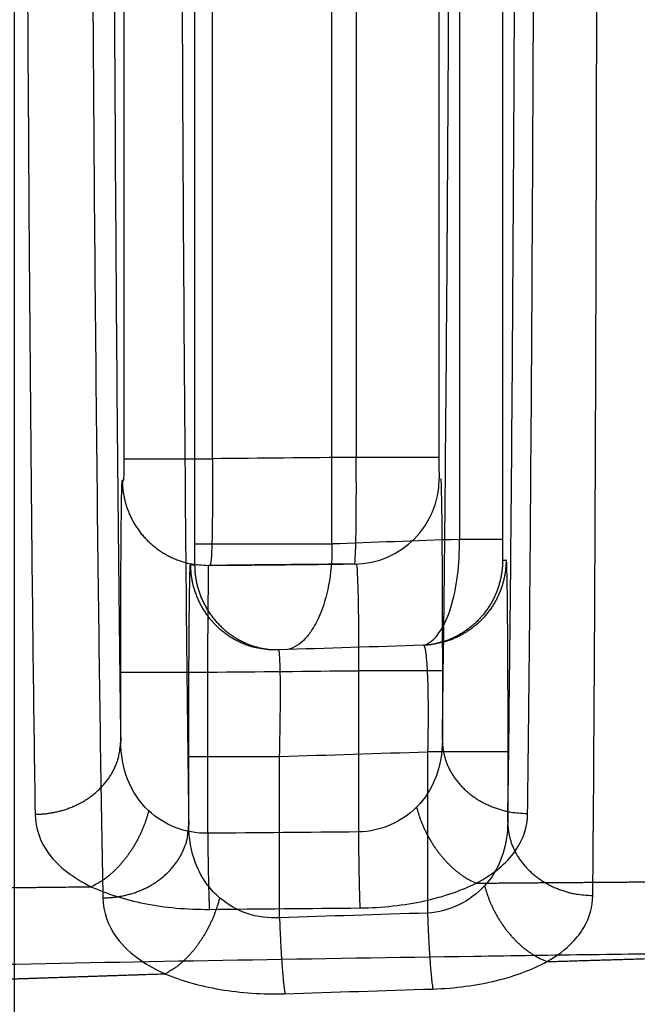
# Model space of a CAD drawing. Extents: x -436 to 1954, y -1309 to 876.
# Drawn here: x -66 to -60, y 325 to 335 of the extents above; entities that cross this region are included whole.
import ezdxf

# ---------------------------------------------------------------- set-up
doc = ezdxf.new("R2010")
doc.units = 0
doc.header["$MEASUREMENT"] = 0
doc.layers.get('0').update_dxf_attribs({"linetype": 'CONTINUOUS'})
for name, color, linetype in [('3', 7, 'CONTINUOUS'), ('4', 7, 'CONTINUOUS'), ('5', 7, 'CONTINUOUS')]:
    doc.layers.add(name, color=color, linetype=linetype)
doc.styles.get("Standard").update_dxf_attribs({"font": 'monotxt.shx'})
doc.dimstyles.new('DSTYLE1', dxfattribs={"dimtxt": 20, "dimasz": 20, "dimexe": 1.5, "dimexo": 0.5, "dimgap": 1.5, "dimtad": 1, "dimdec": 1, "dimrnd": 0.1, "dimzin": 3, "dimtxsty": 'STANDARD', "dimcen": 0.09, "dimazin": 3, "dimtp": 1, "dimtm": 1, "dimtfac": 1, "dimtdec": 4, "dimtofl": 0, "dimtmove": 0, "dimatfit": 3, "dimtolj": 1, "dimtzin": 0})
doc.dimstyles.new('DSTYLE4', dxfattribs={"dimtxt": 20, "dimasz": 20, "dimexe": 3, "dimexo": 1.5, "dimgap": 1.5, "dimtad": 1, "dimtih": 1, "dimtoh": 1, "dimdec": 0, "dimzin": 3, "dimtxsty": 'STANDARD', "dimcen": 0.09, "dimse1": 1, "dimazin": 3, "dimtp": 1, "dimtm": 1, "dimtfac": 1, "dimtdec": 4, "dimtofl": 0, "dimtmove": 0, "dimatfit": 3, "dimtolj": 1, "dimtzin": 0})

# ---------------------------------------------------------------- blocks, each defined once
blk = doc.blocks.new('_AH1')
at = {"color": 0, "linetype": 'CONTINUOUS'}
for p, q in [((-1, 0.166667), (0, 0)), ((-1, 0.166667), (-1, -0.166667)), ((0, 0), (-1, -0.166667)), ((0, 0), (-1, 0))]:
    blk.add_line(p, q, dxfattribs=at)
blk = doc.blocks.new('*D32')
at = {"layer": '4', "color": 4, "linetype": 'CONTINUOUS'}
for p, q in [((-65.7457, 197.7136), (-65.7457, 447.776)), ((-30.7457, 197.7136), (-30.7457, 447.776)), ((-65.7457, 432.776), (-241.2514, 432.776)), ((-0.7457, 432.776), (-65.7457, 432.776))]:
    blk.add_line(p, q, dxfattribs=at)
at = {"layer": '4', "color": 4, "xscale": 20, "yscale": 20, "zscale": 20}
blk.add_blockref('_AH1', (-65.7457, 432.776), dxfattribs=at)
at = {"layer": '4', "color": 4, "xscale": 20, "yscale": 20, "zscale": 20, "rotation": 180}
blk.add_blockref('_AH1', (-30.7457, 432.776), dxfattribs=at)
at = {"layer": '4', "color": 4, "linetype": 'CONTINUOUS'}
blk.add_text('35,0', height=20, dxfattribs=at).set_placement((-226.2514, 447.786))
blk = doc.blocks.new('*D33')
at = {"layer": '4', "color": 4, "linetype": 'CONTINUOUS'}
for p, q in [((-345.88986, 357.76878), (-225.88986, 357.76878)), ((-70.470581, 187.87844), (-225.88986, 357.76878)), ((-81.510827, 204.88503), (-86.429708, 200.38513)), ((-70.470581, 187.87844), (-81.510827, 204.88503)), ((-70.470581, 187.87844), (-86.429708, 200.38513))]:
    blk.add_line(p, q, dxfattribs=at)
at = {"layer": '4', "color": 4, "xscale": 20, "yscale": 20, "zscale": 20, "rotation": 312.45293}
blk.add_blockref('_AH1', (-70.470581, 187.87844), dxfattribs=at)
at = {"layer": '4', "color": 4, "linetype": 'CONTINUOUS'}
blk.add_text('%%c14', height=20, dxfattribs=at).set_placement((-330.88986, 372.76878))
blk = doc.blocks.new('*D51')
at = {"layer": '3', "color": 4, "linetype": 'CONTINUOUS'}
for p, q in [((-138.65679, 334.65541), (-138.65679, 483.65577)), ((-11.620629, 328.42543), (-11.620629, 483.65577)), ((-138.65679, 468.65577), (-75.138712, 468.65577)), ((-11.620629, 468.65577), (-75.138712, 468.65577))]:
    blk.add_line(p, q, dxfattribs=at)
at = {"layer": '3', "color": 4, "xscale": 20, "yscale": 20, "zscale": 20, "rotation": 180}
blk.add_blockref('_AH1', (-138.65679, 468.65577), dxfattribs=at)
at = {"layer": '3', "color": 4, "xscale": 20, "yscale": 20, "zscale": 20}
blk.add_blockref('_AH1', (-11.620629, 468.65577), dxfattribs=at)
at = {"layer": '3', "color": 4, "linetype": 'CONTINUOUS'}
blk.add_text('127,0', height=20, rotation=360, dxfattribs=at).set_placement((-125.13871, 483.66577))
blk = doc.blocks.new('*D59')
at = {"layer": '5', "color": 4, "linetype": 'CONTINUOUS'}
for p, q in [((233.70429, 483.50835), (-95.981348, 483.50835)), ((-80.981348, 483.50835), (-80.981348, 183.50835)), ((-80.981348, -116.49165), (-80.981348, 183.50835)), ((233.70429, -116.49165), (-95.981348, -116.49165))]:
    blk.add_line(p, q, dxfattribs=at)
at = {"layer": '5', "color": 4, "xscale": 20, "yscale": 20, "zscale": 20}
for p, rotation in [((-80.981348, 483.50835), 90), ((-80.981348, -116.49165), 270)]:
    blk.add_blockref('_AH1', p, dxfattribs=dict(at, rotation=rotation))
at = {"layer": '5', "color": 4, "linetype": 'CONTINUOUS'}
blk.add_text('600,0', height=20, rotation=90, dxfattribs=at).set_placement((-95.991348, 133.50835))
blk = doc.blocks.new('*D60')
at = {"layer": '5', "color": 4, "linetype": 'CONTINUOUS'}
for p, q in [((255.70429, 521.00835), (-150.37389, 521.00835)), ((-135.37389, 521.00835), (-135.37389, 183.50835)), ((-135.37389, -153.99165), (-135.37389, 183.50835)), ((255.70429, -153.99165), (-150.37389, -153.99165))]:
    blk.add_line(p, q, dxfattribs=at)
at = {"layer": '5', "color": 4, "xscale": 20, "yscale": 20, "zscale": 20}
for p, rotation in [((-135.37389, 521.00835), 90), ((-135.37389, -153.99165), 270)]:
    blk.add_blockref('_AH1', p, dxfattribs=dict(at, rotation=rotation))
at = {"layer": '5', "color": 4, "linetype": 'CONTINUOUS'}
blk.add_text('675,0', height=20, rotation=90, dxfattribs=at).set_placement((-150.38389, 133.50835))
blk = doc.blocks.new('*D61')
at = {"layer": '5', "color": 4, "linetype": 'CONTINUOUS'}
for p, q in [((230.70429, 533.50835), (-212.53844, 533.50835)), ((-197.53844, 533.50835), (-197.53844, 183.50835)), ((-197.53844, -166.49165), (-197.53844, 183.50835)), ((230.70429, -166.49165), (-212.53844, -166.49165))]:
    blk.add_line(p, q, dxfattribs=at)
at = {"layer": '5', "color": 4, "xscale": 20, "yscale": 20, "zscale": 20}
for p, rotation in [((-197.53844, 533.50835), 90), ((-197.53844, -166.49165), 270)]:
    blk.add_blockref('_AH1', p, dxfattribs=dict(at, rotation=rotation))
at = {"layer": '5', "color": 4, "linetype": 'CONTINUOUS'}
blk.add_text('700,0', height=20, rotation=90, dxfattribs=at).set_placement((-212.54844, 133.50835))

msp = doc.modelspace()

# ---------------------------------------------------------------- linework, layer by layer
at = {"layer": '3', "color": 250, "linetype": 'CONTINUOUS'}
for p, q in [((-61.5798, 344.4692), (-61.58, 329.738)), ((-61.1771, 344.4692), (-61.1771, 329.738)), ((-64.0569, 329.6954), (-64.0569, 344.0908)), ((-62.7732, 329.6954), (-62.7732, 344.0908)), ((-64.0569, 329.6954), (-62.7732, 329.6954)), ((-61.177, 329.7379), (-61.58, 329.7379))]:
    msp.add_line(p, q, dxfattribs=at)
for points in [[(-64.0984, 329.5026), (-64.0976, 329.4669, 0.011952), (-64.0951, 329.4308, 0.01136), (-64.091, 329.3942, 0.011199), (-64.085, 329.3571, 0.011657), (-64.0772, 329.3199, 0.011874), (-64.0675, 329.2826, 0.01202), (-64.0558, 329.2453, 0.012117), (-64.0422, 329.2081, 0.012313), (-64.0265, 329.1713, 0.01242), (-64.0089, 329.135, 0.012565), (-63.9893, 329.0994, 0.01264), (-63.9677, 329.0645, 0.012747), (-63.9443, 329.0306, 0.012809), (-63.919, 328.9978, 0.012898), (-63.8919, 328.9663, 0.012902), (-63.8633, 328.9361, 0.012867), (-63.8331, 328.9075, 0.01296), (-63.8014, 328.8805, 0.01316), (-63.7684, 328.8553, 0.012831), (-63.7344, 328.8319, 0.012063), (-63.6997, 328.8104, 0.013043), (-63.6635, 328.7908, 0.015105), (-63.6258, 328.773, 0.01182), (-63.5899, 328.7576, 0.004977), (-63.5571, 328.7446, 0.015677), (-63.5149, 328.7324, 0.026382), (-63.45, 328.7192, 0.013409), (-63.3652, 328.7054, 0.007312)], [(-64.059, 329.4992), (-64.0583, 329.4642, 0.011727), (-64.0559, 329.4287, 0.011153), (-64.0519, 329.3928, 0.010998), (-64.0462, 329.3564, 0.01144), (-64.0386, 329.3198, 0.011651), (-64.0293, 329.2832, 0.011793), (-64.018, 329.2465, 0.011887), (-64.0049, 329.21, 0.012078), (-63.9898, 329.1738, 0.012183), (-63.9729, 329.1381, 0.012325), (-63.9539, 329.1029, 0.0124), (-63.9332, 329.0685, 0.012506), (-63.9105, 329.035, 0.012569), (-63.8861, 329.0025, 0.01266), (-63.86, 328.9712, 0.012667), (-63.8323, 328.9412, 0.012636), (-63.803, 328.9126, 0.012732), (-63.7723, 328.8856, 0.012937), (-63.7403, 328.8603, 0.012615), (-63.7073, 328.8366, 0.01186), (-63.6735, 328.8149, 0.012841), (-63.6383, 328.7948, 0.014897), (-63.6014, 328.7766, 0.011641), (-63.5664, 328.7606, 0.004858), (-63.5343, 328.7472, 0.015493), (-63.4929, 328.7342, 0.026111), (-63.4291, 328.7197, 0.013244), (-63.3455, 328.704, 0.007209)], [(-61.175, 329.541), (-61.1757, 329.507, -0.011346), (-61.178, 329.4725, -0.010832), (-61.1818, 329.4375, -0.010691), (-61.1871, 329.4023, -0.011089), (-61.1942, 329.3668, -0.011279), (-61.203, 329.3313, -0.011404), (-61.2136, 329.2958, -0.011489), (-61.2259, 329.2604, -0.011658), (-61.24, 329.2253, -0.011751), (-61.2559, 329.1906, -0.011876), (-61.2735, 329.1565, -0.011942), (-61.2929, 329.123, -0.012035), (-61.3141, 329.0903, -0.012091), (-61.3369, 329.0586, -0.012171), (-61.3613, 329.0279, -0.012174), (-61.3872, 328.9984, -0.01214), (-61.4145, 328.9702, -0.012232), (-61.4432, 328.9434, -0.012431), (-61.4732, 328.9181, -0.012118), (-61.5041, 328.8943, -0.011387), (-61.5359, 328.8723, -0.012343), (-61.569, 328.8517, -0.014344), (-61.6037, 328.8328, -0.011189), (-61.6368, 328.8161, -0.004619), (-61.667, 328.8018, -0.014945), (-61.7064, 328.7875, -0.025224), (-61.7672, 328.7705, -0.012764), (-61.8471, 328.7514, -0.006935)], [(-61.1422, 329.5457), (-61.143, 329.5111, -0.011529), (-61.1453, 329.4761, -0.011), (-61.1492, 329.4406, -0.010855), (-61.1547, 329.4048, -0.011265), (-61.162, 329.3688, -0.01146), (-61.1711, 329.3327, -0.011589), (-61.182, 329.2967, -0.011675), (-61.1947, 329.2608, -0.011848), (-61.2093, 329.2252, -0.011943), (-61.2256, 329.19, -0.01207), (-61.2439, 329.1555, -0.012136), (-61.2639, 329.1216, -0.012229), (-61.2857, 329.0886, -0.012285), (-61.3091, 329.0566, -0.012364), (-61.3343, 329.0257, -0.012365), (-61.3609, 328.9961, -0.012327), (-61.389, 328.9678, -0.012417), (-61.4185, 328.9409, -0.012613), (-61.4493, 328.9157, -0.012295), (-61.481, 328.892, -0.011554), (-61.5135, 328.8702, -0.012511), (-61.5474, 328.8499, -0.014518), (-61.5828, 328.8313, -0.011338), (-61.6166, 328.8149, -0.004714), (-61.6475, 328.8011, -0.015103), (-61.6875, 328.7873, -0.025462), (-61.7492, 328.7713, -0.012905), (-61.8302, 328.7535, -0.007023)], [(-61.8304, 328.7535), (-61.8333, 328.7531, -0.000909), (-61.8362, 328.7527, -0.000913), (-61.8392, 328.7523, -0.000914), (-61.8421, 328.752, -0.000911), (-61.845, 328.7516, -0.00091), (-61.8479, 328.7513, -0.000909), (-61.8509, 328.7509, -0.000908), (-61.8538, 328.7506, -0.000907), (-61.8567, 328.7503, -0.000906), (-61.8596, 328.75, -0.000904), (-61.8625, 328.7497, -0.000903), (-61.8654, 328.7494, -0.000901), (-61.8683, 328.7491, -0.000901), (-61.8712, 328.7488, -0.000901), (-61.8741, 328.7486, -0.000898), (-61.877, 328.7483, -0.000891), (-61.8799, 328.7481, -0.000898), (-61.8828, 328.7479, -0.000914), (-61.8857, 328.7477, -0.000888), (-61.8885, 328.7475, -0.000829), (-61.8914, 328.7473, -0.000912), (-61.8943, 328.7471, -0.001083), (-61.8973, 328.7469, -0.000825), (-61.9, 328.7468, -0.00029), (-61.9025, 328.7466, -0.001155), (-61.9057, 328.7465, -0.001982), (-61.9107, 328.7463, -0.000973), (-61.9171, 328.746, -0.000518)], [(-61.8303, 328.7536), (-61.8303, 328.7536, -0.000001), (-61.8303, 328.7536, -0.000001), (-61.8303, 328.7536, -0.000001), (-61.8303, 328.7536, -0.000001), (-61.8303, 328.7536, -0.000001), (-61.8303, 328.7536, -0.000001), (-61.8303, 328.7536, -0.000001), (-61.8303, 328.7536, -0.000001), (-61.8303, 328.7536, -0.000001), (-61.8303, 328.7536, -0.000001), (-61.8303, 328.7536, -0.000001), (-61.8303, 328.7536, -0.000001), (-61.8303, 328.7536, -0.000001), (-61.8303, 328.7536, -0.000001), (-61.8303, 328.7536, -0.000001), (-61.8303, 328.7536, -0.000001), (-61.8303, 328.7536, -0.000001), (-61.8303, 328.7536, -0.000001), (-61.8303, 328.7536, -0.000001), (-61.8303, 328.7536, -0.000001), (-61.8303, 328.7536, -0.000001), (-61.8303, 328.7536, -0.000001), (-61.8303, 328.7536, -0.000001), (-61.8304, 328.7536, 0), (-61.8304, 328.7536, -0.000001), (-61.8304, 328.7536, -0.000002), (-61.8304, 328.7536, -0.000001), (-61.8304, 328.7536, -0.000001)], [(-63.2726, 328.7029), (-63.2757, 328.7029, -0.000939), (-63.2787, 328.7028, -0.000934), (-63.2817, 328.7027, -0.000933), (-63.2848, 328.7027, -0.000937), (-63.2878, 328.7026, -0.000938), (-63.2908, 328.7026, -0.00094), (-63.2939, 328.7026, -0.00094), (-63.2969, 328.7025, -0.000942), (-63.3, 328.7025, -0.000943), (-63.3031, 328.7026, -0.000945), (-63.3061, 328.7026, -0.000946), (-63.3092, 328.7026, -0.000947), (-63.3123, 328.7027, -0.000949), (-63.3154, 328.7027, -0.000953), (-63.3184, 328.7028, -0.000951), (-63.3215, 328.7029, -0.000947), (-63.3246, 328.703, -0.000956), (-63.3277, 328.7031, -0.000978), (-63.3308, 328.7032, -0.00095), (-63.3339, 328.7034, -0.000888), (-63.337, 328.7035, -0.000983), (-63.3402, 328.7037, -0.001177), (-63.3434, 328.7038, -0.00089), (-63.3464, 328.704, -0.000298), (-63.3491, 328.7042, -0.001265), (-63.3527, 328.7044, -0.002182), (-63.3581, 328.7048, -0.001063), (-63.3652, 328.7054, -0.000561)], [(-61.1265, 327.747), (-61.1276, 327.747, 0.014909), (-61.1306, 327.7471, 0.001959), (-61.1353, 327.7471, 0.000744), (-61.1419, 327.7471, 0.000413), (-61.1505, 327.7472, 0.000254), (-61.161, 327.7472, 0.000175), (-61.1736, 327.7472, 0.000126), (-61.1883, 327.7473, 0.000097), (-61.205, 327.7473, 0.000076), (-61.2237, 327.7473, 0.000062), (-61.2444, 327.7474, 0.000052), (-61.2671, 327.7474, 0.000044), (-61.2917, 327.7475, 0.000038), (-61.3181, 327.7475, 0.000033), (-61.3462, 327.7475, 0.000029), (-61.3759, 327.7475, 0.000026), (-61.407, 327.7476, 0.000024), (-61.4395, 327.7476, 0.000022), (-61.4733, 327.7476, 0.00002), (-61.508, 327.7476, 0.000017), (-61.5433, 327.7477, 0.000018), (-61.5799, 327.7477, 0.000019), (-61.618, 327.7477, 0.000014), (-61.6541, 327.7477, 0.000006), (-61.687, 327.7477, 0.000018), (-61.7292, 327.7477, 0.000028), (-61.7936, 327.7477, 0.000014), (-61.8776, 327.7477, 0.000007)], [(-64.1141, 327.7029), (-64.1128, 327.703, -0.015793), (-64.1095, 327.703, -0.001954), (-64.1041, 327.7031, -0.000737), (-64.0965, 327.7031, -0.000411), (-64.0867, 327.7032, -0.000253), (-64.0745, 327.7032, -0.000173), (-64.0599, 327.7033, -0.000125), (-64.043, 327.7033, -0.000096), (-64.0235, 327.7033, -0.000076), (-64.0018, 327.7034, -0.000062), (-63.9776, 327.7034, -0.000052), (-63.9512, 327.7035, -0.000044), (-63.9225, 327.7035, -0.000038), (-63.8919, 327.7035, -0.000034), (-63.8592, 327.7036, -0.00003), (-63.8247, 327.7036, -0.000027), (-63.7887, 327.7036, -0.000024), (-63.7512, 327.7037, -0.000023), (-63.7123, 327.7037, -0.00002), (-63.6727, 327.7037, -0.000018), (-63.6324, 327.7038, -0.000018), (-63.591, 327.7038, -0.00002), (-63.5482, 327.7038, -0.000015), (-63.5077, 327.7038, -0.000006), (-63.4709, 327.7038, -0.000019), (-63.4245, 327.7038, -0.00003), (-63.3546, 327.7039, -0.000015), (-63.2638, 327.7039, -0.000008)], [(-66.076, 325.6096, -0.000006), (-66.0314, 325.6112, -0.000006), (-65.9868, 325.6127, -0.000006), (-65.9422, 325.6142, -0.000006), (-65.8976, 325.6157, -0.000006), (-65.8529, 325.6172, -0.000006), (-65.8083, 325.6187, -0.000006), (-65.7637, 325.6202, -0.000006), (-65.7191, 325.6217, -0.000006), (-65.6745, 325.6232, -0.000006), (-65.6298, 325.6247, -0.000006), (-65.5852, 325.6263, -0.000006), (-65.5406, 325.6277, -0.000006), (-65.496, 325.6293, -0.000006), (-65.4513, 325.6307, -0.000006), (-65.4067, 325.6322, -0.000006), (-65.3621, 325.6338, -0.000006), (-65.3175, 325.6352, -0.000006), (-65.2728, 325.6367, -0.000006), (-65.2282, 325.6382, -0.000006), (-65.1836, 325.6397, -0.000006), (-65.139, 325.6412, -0.000006), (-65.0943, 325.6427, -0.000006), (-65.0497, 325.6442, -0.000006), (-65.0051, 325.6457, -0.000006), (-64.9605, 325.6472, -0.000006), (-64.9158, 325.6487, -0.000006), (-64.8712, 325.6502, -0.000006), (-64.8265, 325.6517, -0.000006), (-64.7819, 325.6531, -0.000006), (-64.7377, 325.6546, -0.000006), (-64.6927, 325.6561, -0.000008), (-64.6466, 325.6576, -0.000006), (-64.6034, 325.659, -0.000002), (-64.5643, 325.6603, -0.000008), (-64.5141, 325.662, -0.000014), (-64.4368, 325.6646, -0.000007), (-64.3356, 325.6679, -0.000004)], [(-61.1265, 327.0892), (-61.1254, 327.0565, 0.014796), (-61.1225, 327.0235, 0.014026), (-61.1176, 326.9899, 0.013764), (-61.1107, 326.956, 0.014264), (-61.1016, 326.922, 0.014429), (-61.0905, 326.8879, 0.014478), (-61.0771, 326.8539, 0.014438), (-61.0615, 326.8202, 0.014498), (-61.0436, 326.7869, 0.014424), (-61.0236, 326.7542, 0.014378), (-61.0014, 326.7222, 0.014233), (-60.977, 326.6911, 0.014115), (-60.9506, 326.661, 0.013937), (-60.9223, 326.6321, 0.013783), (-60.8921, 326.6046, 0.013542), (-60.8602, 326.5785, 0.013266), (-60.8268, 326.554, 0.013124), (-60.792, 326.5311, 0.013083), (-60.7558, 326.5101, 0.01256), (-60.7188, 326.4908, 0.011651), (-60.6811, 326.4734, 0.01238), (-60.6422, 326.4579, 0.014056), (-60.6019, 326.4443, 0.010933), (-60.5636, 326.4327, 0.004726), (-60.5288, 326.4232, 0.014157), (-60.4845, 326.415, 0.02341), (-60.4173, 326.4076, 0.011908), (-60.3298, 326.4008, 0.006532)], [(-64.9184, 326.3797), (-64.8803, 326.3804, 0.010941), (-64.8416, 326.3828, 0.010395), (-64.8024, 326.3868, 0.010261), (-64.7628, 326.3926, 0.010732), (-64.723, 326.4002, 0.010991), (-64.6831, 326.4097, 0.011194), (-64.6433, 326.4211, 0.011371), (-64.6038, 326.4344, 0.011656), (-64.5648, 326.4496, 0.01188), (-64.5265, 326.4667, 0.012148), (-64.489, 326.4858, 0.012377), (-64.4525, 326.5066, 0.012642), (-64.4173, 326.5293, 0.01289), (-64.3835, 326.5536, 0.013161), (-64.3512, 326.5796, 0.013379), (-64.3207, 326.607, 0.013542), (-64.292, 326.6357, 0.013858), (-64.2653, 326.6657, 0.014268), (-64.2407, 326.6968, 0.014154), (-64.2182, 326.7286, 0.013513), (-64.1979, 326.761, 0.014762), (-64.1798, 326.7945, 0.017238), (-64.164, 326.8292, 0.013781), (-64.1505, 326.8621, 0.006055), (-64.1395, 326.892, 0.018301), (-64.1301, 326.9301, 0.031143), (-64.1216, 326.9878, 0.016134), (-64.1141, 327.063, 0.008902)], [(-61.3433, 326.4934), (-61.3353, 326.4639, 0.007462), (-61.3263, 326.4341, 0.007126), (-61.3163, 326.4041, 0.006972), (-61.3053, 326.3739, 0.00709), (-61.2933, 326.3436, 0.007116), (-61.2802, 326.3133, 0.007121), (-61.2661, 326.2831, 0.007119), (-61.251, 326.253, 0.007168), (-61.235, 326.2231, 0.007196), (-61.218, 326.1936, 0.007248), (-61.2001, 326.1645, 0.007291), (-61.1813, 326.1359, 0.007354), (-61.1617, 326.1078, 0.007423), (-61.1413, 326.0805, 0.007513), (-61.1201, 326.0538, 0.007583), (-61.0983, 326.028, 0.007636), (-61.0759, 326.0031, 0.007798), (-61.053, 325.9792, 0.008042), (-61.0295, 325.9562, 0.007977), (-61.0057, 325.9344, 0.007622), (-60.9817, 325.9137, 0.008445), (-60.957, 325.894, 0.01008), (-60.9316, 325.8753, 0.008059), (-60.9076, 325.8585, 0.003315), (-60.8858, 325.8438, 0.011178), (-60.858, 325.8278, 0.019905), (-60.8155, 325.8068, 0.010538), (-60.7601, 325.7815, 0.005854)], [(-63.8249, 326.3797), (-63.8326, 326.3506, -0.006253), (-63.8411, 326.3213, -0.006002), (-63.8505, 326.2917, -0.005895), (-63.8607, 326.262, -0.006004), (-63.8717, 326.2322, -0.006045), (-63.8836, 326.2024, -0.00607), (-63.8963, 326.1727, -0.006092), (-63.9098, 326.1431, -0.006156), (-63.9241, 326.1137, -0.006208), (-63.9392, 326.0847, -0.006281), (-63.955, 326.056, -0.006349), (-63.9715, 326.0277, -0.006436), (-63.9887, 326, -0.006532), (-64.0065, 325.9729, -0.006648), (-64.0249, 325.9465, -0.006751), (-64.0439, 325.9208, -0.006839), (-64.0633, 325.896, -0.007031), (-64.0832, 325.8721, -0.007302), (-64.1035, 325.849, -0.007294), (-64.124, 325.827, -0.007015), (-64.1447, 325.8061, -0.007837), (-64.166, 325.7861, -0.009446), (-64.1878, 325.7669, -0.00761), (-64.2085, 325.7496, -0.003118), (-64.2273, 325.7344, -0.010692), (-64.2513, 325.7177, -0.019371), (-64.2879, 325.6952, -0.010388), (-64.3356, 325.6679, -0.005804)], [(-61.8776, 326.2367), (-61.8767, 326.2087, 0.000554), (-61.8757, 326.1805, 0.000542), (-61.8747, 326.1522, 0.00054), (-61.8736, 326.1237, 0.000555), (-61.8724, 326.0952, 0.000567), (-61.8711, 326.0666, 0.000577), (-61.8698, 326.0382, 0.000589), (-61.8685, 326.0098, 0.000604), (-61.867, 325.9816, 0.00062), (-61.8655, 325.9536, 0.000638), (-61.864, 325.9259, 0.000659), (-61.8624, 325.8986, 0.000681), (-61.8607, 325.8717, 0.000707), (-61.859, 325.8453, 0.000737), (-61.8573, 325.8194, 0.000768), (-61.8555, 325.7941, 0.000798), (-61.8537, 325.7695, 0.000846), (-61.8518, 325.7455, 0.000906), (-61.8499, 325.7222, 0.000936), (-61.848, 325.6998, 0.000931), (-61.8461, 325.6783, 0.001082), (-61.8441, 325.6574, 0.00137), (-61.8421, 325.6372, 0.001158), (-61.8402, 325.6186, 0.000477), (-61.8385, 325.6023, 0.001744), (-61.8363, 325.5835, 0.003535), (-61.8329, 325.5575, 0.002117), (-61.8285, 325.5251, 0.001253)], [(-60.7601, 325.7815), (-60.6998, 325.7833, -0.000011), (-60.6395, 325.7852, -0.000011), (-60.5792, 325.787, -0.000011), (-60.5189, 325.7889, -0.000011), (-60.4586, 325.7907, -0.000011), (-60.3983, 325.7926, -0.000011), (-60.338, 325.7944, -0.000011), (-60.2777, 325.7962, -0.000011), (-60.2174, 325.7981, -0.000011), (-60.1571, 325.7999, -0.000011), (-60.0968, 325.8017, -0.000011), (-60.0365, 325.8035, -0.000011), (-59.9762, 325.8054, -0.000011), (-59.9159, 325.8072, -0.000011), (-59.8556, 325.809, -0.000011), (-59.7953, 325.8108, -0.000011), (-59.735, 325.8126, -0.000011), (-59.6747, 325.8145, -0.000011), (-59.6144, 325.8163, -0.000011), (-59.5541, 325.8181, -0.000011), (-59.4938, 325.8199, -0.000011), (-59.4334, 325.8217, -0.000011)], [(-63.2638, 326.1926), (-63.2629, 326.1647, 0.000568), (-63.2619, 326.1365, 0.000555), (-63.2608, 326.1082, 0.000554), (-63.2597, 326.0797, 0.000569), (-63.2585, 326.0511, 0.000581), (-63.2572, 326.0226, 0.000592), (-63.2558, 325.9941, 0.000603), (-63.2544, 325.9657, 0.000619), (-63.253, 325.9375, 0.000636), (-63.2514, 325.9096, 0.000654), (-63.2498, 325.8819, 0.000675), (-63.2482, 325.8546, 0.000698), (-63.2465, 325.8277, 0.000725), (-63.2448, 325.8012, 0.000755), (-63.243, 325.7754, 0.000787), (-63.2411, 325.7501, 0.000818), (-63.2393, 325.7254, 0.000867), (-63.2373, 325.7014, 0.000929), (-63.2354, 325.6782, 0.00096), (-63.2335, 325.6558, 0.000954), (-63.2315, 325.6343, 0.001109), (-63.2295, 325.6134, 0.001404), (-63.2274, 325.5931, 0.001187), (-63.2255, 325.5746, 0.000489), (-63.2237, 325.5583, 0.001787), (-63.2214, 325.5395, 0.003622), (-63.218, 325.5135, 0.002169), (-63.2134, 325.4811, 0.001283)]]:
    msp.add_lwpolyline(points, format="xyb", dxfattribs=at)
for points, knots in [([(-61.1265, 327.0892), (-61.1149, 327.8767), (-61.0926, 329.8419), (-61.0659, 333.7322), (-61.0482, 338.4622), (-61.0441, 341.9043), (-61.044, 343.6399)], [2, 2, 2, 2, 5.708499, 9.688781, 13.784161, 17.950536, 17.950536, 17.950536, 17.950536]), ([(-60.3298, 326.4008), (-60.3225, 327.2211), (-60.3089, 329.268), (-60.2943, 333.32), (-60.2872, 338.2467), (-60.2884, 341.8321), (-60.2905, 343.6399)], [2, 2, 2, 2, 5.708499, 9.688781, 13.784161, 17.950536, 17.950536, 17.950536, 17.950536]), ([(-65.0455, 343.4956), (-65.0436, 341.9169), (-65.0351, 338.5927), (-65.0083, 333.6994), (-64.9682, 329.4323), (-64.9349, 327.2335), (-64.9184, 326.3797)], [2, 2, 2, 2, 5.496121, 9.360863, 13.512438, 17.148349, 17.148349, 17.148349, 17.148349]), ([(-64.1947, 343.4956), (-64.1947, 341.98), (-64.1914, 338.7886), (-64.1756, 334.0907), (-64.1491, 329.9939), (-64.1258, 327.8828), (-64.1141, 327.063)], [2, 2, 2, 2, 5.496121, 9.360863, 13.512438, 17.148349, 17.148349, 17.148349, 17.148349]), ([(-64.059, 329.4992), (-64.0587, 329.4993), (-64.0583, 329.5084), (-64.0578, 329.5381), (-64.0574, 329.5703), (-64.057, 329.6237), (-64.0569, 329.6719), (-64.0569, 329.6954)], [2, 2, 2, 2, 2.327282, 2.432827, 2.582761, 2.796063, 3, 3, 3, 3]), ([(-62.7732, 329.6954), (-62.7712, 329.5777), (-62.7888, 329.3362), (-62.8637, 329.067), (-62.9471, 328.9032), (-63.0497, 328.769), (-63.1297, 328.7191), (-63.1872, 328.7057)], [2, 2, 2, 2, 2.2039365, 2.4172387, 2.5671729, 2.6727177, 2.9312376, 2.9312376, 2.9312376, 2.9312376]), ([(-61.9171, 328.746), (-61.873, 328.7569), (-61.7773, 328.8238), (-61.6612, 329.0534), (-61.5898, 329.3864), (-61.5776, 329.6222), (-61.58, 329.738)], [2.0581821, 2.0581821, 2.0581821, 2.0581821, 2.2941674, 2.5774318, 2.7915866, 3, 3, 3, 3]), ([(-61.1771, 329.738), (-61.177, 329.7147), (-61.1769, 329.6677), (-61.1765, 329.6015), (-61.1759, 329.5528), (-61.1753, 329.541), (-61.175, 329.541)], [2, 2, 2, 2, 2.208413, 2.422568, 2.705833, 3, 3, 3, 3]), ([(-64.1141, 327.7029), (-64.1141, 327.9747), (-64.1131, 328.4732), (-64.1091, 329.0869), (-64.1039, 329.4324), (-64.1, 329.5027), (-64.0984, 329.5026)], [2, 2, 2, 2, 2.623917, 3.144043, 3.726796, 4.163697, 4.163697, 4.163697, 4.163697]), ([(-61.1422, 329.5457), (-61.1399, 329.546), (-61.1355, 329.4322), (-61.1302, 328.9748), (-61.1271, 328.3824), (-61.1265, 327.9375), (-61.1265, 327.747)], [2, 2, 2, 2, 2.661937, 3.214002, 3.832626, 4.296604, 4.296604, 4.296604, 4.296604]), ([(-61.9171, 328.746), (-61.9075, 328.7465), (-61.8912, 328.6837), (-61.8755, 328.43), (-61.8713, 328.101), (-61.8749, 327.8537), (-61.8776, 327.7477)], [2, 2, 2, 2, 2.661937, 3.214002, 3.832626, 4.296604, 4.296604, 4.296604, 4.296604]), ([(-63.2638, 327.7039), (-63.26, 327.8549), (-63.2551, 328.1319), (-63.2551, 328.4728), (-63.2615, 328.6645), (-63.269, 328.7032), (-63.2726, 328.7029)], [2, 2, 2, 2, 2.623917, 3.144043, 3.726796, 4.163697, 4.163697, 4.163697, 4.163697]), ([(-61.1265, 327.0892), (-61.1273, 326.9888), (-61.1485, 326.8425), (-61.2283, 326.6436), (-61.2952, 326.5459), (-61.3433, 326.4934)], [2, 2, 2, 2, 2.472107, 2.707539, 3.06803, 3.06803, 3.06803, 3.06803]), ([(-63.8249, 326.3797), (-63.8665, 326.415), (-63.9575, 326.5114), (-64.0782, 326.7329), (-64.1132, 326.9368), (-64.1141, 327.063)], [2, 2, 2, 2, 2.271744, 2.657153, 3.235346, 3.235346, 3.235346, 3.235346]), ([(-61.3433, 326.4934), (-61.4091, 326.4217), (-61.5705, 326.2984), (-61.7735, 326.2432), (-61.8776, 326.2367)], [2, 2, 2, 2, 2.613622, 3.237595, 3.237595, 3.237595, 3.237595]), ([(-64.9184, 326.3797), (-64.9159, 326.2484), (-64.8446, 326.0362), (-64.6017, 325.8053), (-64.4192, 325.7048), (-64.3356, 325.6679)], [2, 2, 2, 2, 2.578192, 2.963602, 3.235346, 3.235346, 3.235346, 3.235346]), ([(-63.2638, 326.1926), (-63.3667, 326.1859), (-63.5742, 326.2142), (-63.7505, 326.3165), (-63.8249, 326.3797)], [2, 2, 2, 2, 2.638577, 3.267705, 3.267705, 3.267705, 3.267705]), ([(-60.7601, 325.7815), (-60.6642, 325.836), (-60.5309, 325.9376), (-60.3726, 326.1443), (-60.3308, 326.2965), (-60.3298, 326.4008)], [2, 2, 2, 2, 2.360492, 2.595923, 3.06803, 3.06803, 3.06803, 3.06803]), ([(-61.8285, 325.5251), (-61.6205, 325.5316), (-61.2146, 325.5867), (-60.8917, 325.7099), (-60.7601, 325.7815)], [2, 2, 2, 2, 2.623973, 3.237595, 3.237595, 3.237595, 3.237595]), ([(-64.3356, 325.6679), (-64.1869, 325.6048), (-63.8343, 325.5027), (-63.4194, 325.4744), (-63.2134, 325.4811)], [2, 2, 2, 2, 2.629128, 3.267705, 3.267705, 3.267705, 3.267705])]:
    msp.add_open_spline(points, degree=3, knots=knots, dxfattribs=at)
for points in [[(-61.58, 329.738), (-61.9942, 329.7234), (-62.3931, 329.7092), (-62.7732, 329.6954)], [(-64.0984, 329.5026), (-64.0853, 329.5015), (-64.0722, 329.5004), (-64.059, 329.4992)], [(-61.175, 329.541), (-61.1641, 329.5426), (-61.1532, 329.5442), (-61.1422, 329.5457)], [(-61.9171, 328.746), (-62.369, 328.7319), (-62.8209, 328.7175), (-63.2726, 328.7029)], [(-63.2638, 327.7039), (-62.8018, 327.7186), (-62.3397, 327.7333), (-61.8776, 327.7477)], [(-61.8776, 327.7477), (-61.8775, 327.2441), (-61.8775, 326.7404), (-61.8776, 326.2367)], [(-61.1265, 327.747), (-61.1265, 327.5278), (-61.1265, 327.3084), (-61.1265, 327.0892)], [(-64.1141, 327.063), (-64.1141, 327.2763), (-64.1141, 327.4896), (-64.1141, 327.7029)], [(-63.2638, 326.1926), (-63.2638, 326.6963), (-63.2638, 327.2001), (-63.2638, 327.7039)], [(-61.8776, 326.2367), (-62.3397, 326.2222), (-62.8017, 326.2075), (-63.2638, 326.1926)], [(-63.2134, 325.4811), (-62.7519, 325.4959), (-62.2902, 325.5106), (-61.8285, 325.5251)]]:
    msp.add_open_spline(points, degree=3, dxfattribs=at)
at = {"layer": '4', "color": 250, "linetype": 'CONTINUOUS'}
for p, q in [((-64.72, 330.4943), (-64.72, 345.8412)), ((-63.8926, 330.4943), (-63.8926, 345.8412)), ((-62.5458, 345.8565), (-62.5458, 330.5063)), ((-61.7708, 345.8565), (-61.7708, 330.5063)), ((-64.7201, 330.4943), (-63.8926, 330.4943)), ((-61.7708, 330.5063), (-62.5458, 330.5063))]:
    msp.add_line(p, q, dxfattribs=at)
for points in [[(-64.7361, 330.2942), (-64.7353, 330.2559, 0.01288), (-64.7324, 330.2171, 0.012221), (-64.7276, 330.1777, 0.012036), (-64.7207, 330.1379, 0.012552), (-64.7117, 330.0979, 0.012795), (-64.7005, 330.0579, 0.012953), (-64.687, 330.018, 0.013057), (-64.6712, 329.9784, 0.013268), (-64.6531, 329.9393, 0.01338), (-64.6328, 329.9009, 0.013527), (-64.6102, 329.8634, 0.013601), (-64.5855, 329.8269, 0.013701), (-64.5587, 329.7917, 0.013756), (-64.5298, 329.7579, 0.013827), (-64.4991, 329.7258, 0.013818), (-64.4667, 329.6954, 0.013754), (-64.4326, 329.6669, 0.013827), (-64.3972, 329.6403, 0.013991), (-64.3604, 329.616, 0.013636), (-64.3227, 329.5937, 0.012813), (-64.2844, 329.5738, 0.013776), (-64.2449, 329.5561, 0.015821), (-64.2039, 329.5407, 0.012456), (-64.1651, 329.5276, 0.00544), (-64.1297, 329.5169, 0.016275), (-64.0849, 329.5081, 0.027206), (-64.0169, 329.5005, 0.013947), (-63.9284, 329.4942, 0.007672)], [(-64.7519, 328.4943), (-64.7507, 328.4943, 0.000117), (-64.7475, 328.4943, 0.000015), (-64.7423, 328.4943, 0.000006), (-64.7351, 328.4943, 0.000003), (-64.7257, 328.4943, 0.000002), (-64.7141, 328.4943, 0.000001), (-64.7003, 328.4943, 0.000001), (-64.6842, 328.4943, 0.000001), (-64.6657, 328.4943, 0.000001), (-64.6451, 328.4943, 0), (-64.6221, 328.4943, 0), (-64.5971, 328.4943, 0), (-64.5699, 328.4943, 0), (-64.5408, 328.4943, 0), (-64.5098, 328.4943, 0), (-64.477, 328.4943, 0), (-64.4427, 328.4943, 0), (-64.407, 328.4943, 0), (-64.37, 328.4943, 0), (-64.3321, 328.4943, 0), (-64.2937, 328.4943, 0), (-64.2539, 328.4943, 0), (-64.2128, 328.4943, 0), (-64.1738, 328.4943), (-64.1384, 328.4943, 0), (-64.0935, 328.4943, 0), (-64.0254, 328.4943, 0), (-63.9369, 328.4943, 0)], [(-61.7392, 328.5073), (-61.7404, 328.5073, 0.000507), (-61.7434, 328.5073, 0.000065), (-61.7484, 328.5073, 0.000025), (-61.7553, 328.5073, 0.000014), (-61.7644, 328.5073, 0.000008), (-61.7755, 328.5073, 0.000006), (-61.7888, 328.5073, 0.000004), (-61.8042, 328.5073, 0.000003), (-61.8218, 328.5073, 0.000003), (-61.8416, 328.5073, 0.000002), (-61.8635, 328.5073, 0.000002), (-61.8875, 328.5073, 0.000001), (-61.9135, 328.5073, 0.000001), (-61.9414, 328.5073, 0.000001), (-61.9711, 328.5073, 0.000001), (-62.0024, 328.5073, 0.000001), (-62.0353, 328.5073, 0.000001), (-62.0695, 328.5073, 0.000001), (-62.1051, 328.5073, 0.000001), (-62.1415, 328.5073, 0.000001), (-62.1785, 328.5073, 0.000001), (-62.2169, 328.5073, 0.000001), (-62.2566, 328.5073, 0), (-62.2943, 328.5073, 0), (-62.3286, 328.5073, 0.000001), (-62.3723, 328.5073, 0.000001), (-62.4388, 328.5073, 0), (-62.5253, 328.5073, 0)], [(-65.5532, 327.1628), (-65.5152, 327.1637, 0.010943), (-65.4766, 327.1662, 0.010401), (-65.4375, 327.1704, 0.010268), (-65.398, 327.1762, 0.010737), (-65.3583, 327.184, 0.010996), (-65.3185, 327.1936, 0.011198), (-65.2789, 327.2051, 0.011373), (-65.2395, 327.2184, 0.011656), (-65.2007, 327.2338, 0.011878), (-65.1625, 327.251, 0.012144), (-65.1251, 327.2701, 0.012371), (-65.0888, 327.2911, 0.012631), (-65.0538, 327.3138, 0.012876), (-65.0201, 327.3382, 0.013144), (-64.988, 327.3642, 0.013357), (-64.9576, 327.3916, 0.013516), (-64.929, 327.4204, 0.013827), (-64.9024, 327.4504, 0.014232), (-64.8779, 327.4815, 0.014114), (-64.8555, 327.5134, 0.013469), (-64.8354, 327.5458, 0.014711), (-64.8174, 327.5793, 0.017177), (-64.8016, 327.614, 0.013726), (-64.7882, 327.6469, 0.006024), (-64.7772, 327.6768, 0.018228), (-64.7678, 327.7149, 0.031013), (-64.7594, 327.7726, 0.016059), (-64.7519, 327.8478, 0.008858)], [(-61.7392, 327.8557), (-61.7381, 327.8231, 0.014864), (-61.7352, 327.79, 0.014086), (-61.7302, 327.7565, 0.013822), (-61.7233, 327.7227, 0.014325), (-61.7142, 327.6887, 0.014488), (-61.703, 327.6546, 0.014535), (-61.6896, 327.6207, 0.014492), (-61.6739, 327.587, 0.014549), (-61.656, 327.5537, 0.014471), (-61.6359, 327.521, 0.014421), (-61.6136, 327.4891, 0.014271), (-61.5892, 327.458, 0.014149), (-61.5626, 327.428, 0.013966), (-61.5342, 327.3992, 0.013807), (-61.5039, 327.3717, 0.013561), (-61.4719, 327.3456, 0.013281), (-61.4384, 327.3212, 0.013134), (-61.4034, 327.2984, 0.013089), (-61.3671, 327.2774, 0.012563), (-61.33, 327.2582, 0.011651), (-61.2922, 327.2409, 0.012376), (-61.2531, 327.2255, 0.014047), (-61.2127, 327.212, 0.010926), (-61.1744, 327.2005, 0.004726), (-61.1394, 327.191, 0.014142), (-61.0951, 327.183, 0.023381), (-61.0277, 327.1757, 0.011895), (-60.9401, 327.1692, 0.006526)], [(-59.4518, 326.5317, -0.000009), (-59.3941, 326.5321, -0.000003), (-59.3419, 326.5324, -0.000013)], [(-66.1611, 326.4712, -0.00001), (-66.1014, 326.4718, -0.00001), (-66.0417, 326.4725, -0.00001), (-65.982, 326.4731, -0.00001), (-65.9223, 326.4738, -0.00001), (-65.8626, 326.4744, -0.00001), (-65.803, 326.4751, -0.00001), (-65.7432, 326.4757, -0.00001), (-65.6834, 326.4764, -0.00001), (-65.6238, 326.477, -0.000009), (-65.5646, 326.4776, -0.00001), (-65.5044, 326.4783, -0.000012), (-65.4428, 326.4789, -0.000009), (-65.385, 326.4796, -0.000003), (-65.3327, 326.4801, -0.000013), (-65.2656, 326.4808, -0.000023), (-65.1622, 326.4819, -0.000011), (-65.0268, 326.4833, -0.000006)], [(-59.1715, 326.5336, -0.000011), (-59.0362, 326.5345, -0.000006)], [(-64.4893, 327.1956), (-64.4972, 327.1664, -0.006679), (-64.5059, 327.1369, -0.006399), (-64.5155, 327.1072, -0.006275), (-64.526, 327.0773, -0.006387), (-64.5375, 327.0473, -0.006423), (-64.5498, 327.0174, -0.006441), (-64.5631, 326.9874, -0.006455), (-64.5772, 326.9577, -0.006514), (-64.5921, 326.9281, -0.006558), (-64.6079, 326.8988, -0.006624), (-64.6245, 326.87, -0.006684), (-64.6419, 326.8416, -0.006763), (-64.66, 326.8138, -0.006851), (-64.6787, 326.7866, -0.006958), (-64.6982, 326.7601, -0.00705), (-64.7181, 326.7343, -0.007126), (-64.7387, 326.7095, -0.007308), (-64.7597, 326.6855, -0.007571), (-64.7811, 326.6625, -0.007543), (-64.8029, 326.6405, -0.007237), (-64.8248, 326.6196, -0.00806), (-64.8472, 326.5997, -0.009681), (-64.8704, 326.5807, -0.007777), (-64.8923, 326.5635, -0.00319), (-64.9122, 326.5485, -0.010875), (-64.9375, 326.532, -0.019576), (-64.9763, 326.51, -0.010447), (-65.0268, 326.4833, -0.005824)], [(-61.9805, 327.2292), (-61.9726, 327.1998, 0.007031), (-61.9638, 327.1702, 0.006726), (-61.9539, 327.1403, 0.006589), (-61.9432, 327.1103, 0.006704), (-61.9315, 327.0802, 0.006735), (-61.9188, 327.05, 0.006748), (-61.9051, 327.02, 0.006755), (-61.8906, 326.99, 0.00681), (-61.8751, 326.9604, 0.006847), (-61.8588, 326.931, 0.006907), (-61.8416, 326.902, 0.00696), (-61.8236, 326.8735, 0.007032), (-61.8048, 326.8456, 0.007112), (-61.7852, 326.8183, 0.007212), (-61.765, 326.7917, 0.007295), (-61.7442, 326.7659, 0.007361), (-61.7228, 326.7411, 0.007535), (-61.7009, 326.7171, 0.00779), (-61.6785, 326.6941, 0.007745), (-61.6559, 326.6722, 0.007418), (-61.633, 326.6514, 0.008242), (-61.6096, 326.6316, 0.009871), (-61.5854, 326.6127, 0.007912), (-61.5625, 326.5956, 0.00325), (-61.5418, 326.5808, 0.011023), (-61.5153, 326.5645, 0.019743), (-61.4748, 326.5429, 0.010497), (-61.4221, 326.5168, 0.005842)], [(-63.9367, 326.9839), (-63.9364, 326.9559, 0.000174), (-63.9361, 326.9277, 0.00017), (-63.9358, 326.8994, 0.000169), (-63.9354, 326.8709, 0.000174), (-63.9351, 326.8423, 0.000178), (-63.9347, 326.8137, 0.000181), (-63.9343, 326.7852, 0.000185), (-63.9339, 326.7568, 0.000189), (-63.9334, 326.7286, 0.000194), (-63.933, 326.7006, 0.0002), (-63.9325, 326.6729, 0.000207), (-63.932, 326.6456, 0.000214), (-63.9315, 326.6187, 0.000222), (-63.931, 326.5922, 0.000231), (-63.9304, 326.5663, 0.000241), (-63.9299, 326.541, 0.000251), (-63.9293, 326.5163, 0.000266), (-63.9287, 326.4923, 0.000285), (-63.9282, 326.469, 0.000294), (-63.9276, 326.4466, 0.000293), (-63.927, 326.425, 0.00034), (-63.9264, 326.4041, 0.000431), (-63.9257, 326.3838, 0.000365), (-63.9251, 326.3652, 0.000151), (-63.9246, 326.3489, 0.00055), (-63.9239, 326.3301, 0.001117), (-63.9229, 326.304, 0.000671), (-63.9215, 326.2715, 0.000397)], [(-62.5253, 326.997), (-62.5251, 326.969, 0.000157), (-62.5248, 326.9408, 0.000153), (-62.5245, 326.9125, 0.000153), (-62.5242, 326.884, 0.000157), (-62.5239, 326.8554, 0.00016), (-62.5235, 326.8269, 0.000163), (-62.5231, 326.7984, 0.000167), (-62.5227, 326.7699, 0.000171), (-62.5223, 326.7417, 0.000176), (-62.5219, 326.7137, 0.000181), (-62.5215, 326.686, 0.000187), (-62.521, 326.6587, 0.000193), (-62.5206, 326.6318, 0.0002), (-62.5201, 326.6053, 0.000209), (-62.5196, 326.5794, 0.000218), (-62.5191, 326.5541, 0.000226), (-62.5186, 326.5294, 0.00024), (-62.518, 326.5054, 0.000257), (-62.5175, 326.4821, 0.000266), (-62.517, 326.4597, 0.000264), (-62.5164, 326.4382, 0.000307), (-62.5159, 326.4172, 0.00039), (-62.5153, 326.3969, 0.00033), (-62.5148, 326.3784, 0.000136), (-62.5143, 326.362, 0.000497), (-62.5137, 326.3432, 0.001009), (-62.5127, 326.3171, 0.000606), (-62.5115, 326.2847, 0.000359)], [(-61.4221, 326.5168), (-61.3624, 326.5173, -0.000009), (-61.3028, 326.5178, -0.000009), (-61.2431, 326.5183, -0.000009), (-61.1835, 326.5188, -0.000009), (-61.1238, 326.5192, -0.000009), (-61.0642, 326.5197, -0.000009), (-61.0045, 326.5202, -0.000009), (-60.9449, 326.5207, -0.000009), (-60.8852, 326.5211, -0.000009), (-60.8256, 326.5216, -0.000009), (-60.7659, 326.5221, -0.000009), (-60.7063, 326.5225, -0.000009), (-60.6466, 326.523, -0.000009), (-60.587, 326.5234, -0.000009), (-60.5274, 326.5239, -0.000009), (-60.4677, 326.5243, -0.000009), (-60.4081, 326.5248, -0.000009), (-60.3484, 326.5252, -0.000009), (-60.2888, 326.5257, -0.00001), (-60.2291, 326.5261, -0.00001), (-60.1695, 326.5266, -0.00001), (-60.1098, 326.527, -0.00001), (-60.0502, 326.5274, -0.00001), (-59.9905, 326.5279, -0.00001), (-59.9309, 326.5283, -0.00001), (-59.8712, 326.5287, -0.00001), (-59.8116, 326.5292, -0.00001), (-59.7519, 326.5296, -0.00001), (-59.6922, 326.53, -0.00001), (-59.6327, 326.5304, -0.000009), (-59.5735, 326.5308, -0.00001), (-59.5134, 326.5312, -0.000012)]]:
    msp.add_lwpolyline(points, format="xyb", dxfattribs=at)
msp.add_lwpolyline([(-63.9285, 329.4944), (-63.9285, 329.4944), (-63.9285, 329.4944), (-63.9285, 329.4944), (-63.9285, 329.4944), (-63.9285, 329.4944), (-63.9285, 329.4944), (-63.9285, 329.4944), (-63.9285, 329.4944), (-63.9285, 329.4944), (-63.9285, 329.4944), (-63.9285, 329.4944), (-63.9285, 329.4944), (-63.9285, 329.4944), (-63.9285, 329.4944), (-63.9285, 329.4944), (-63.9285, 329.4944), (-63.9285, 329.4944), (-63.9285, 329.4944)], dxfattribs=at)
msp.add_arc((-62.5692, 330.3069), 0.8, 270.51324, 360.00008, dxfattribs=at)
for points, knots in [([(-61.7392, 327.8557), (-61.7268, 328.7033), (-61.704, 330.7658), (-61.6778, 334.7567), (-61.6614, 339.3807), (-61.6577, 342.6825), (-61.6576, 344.3329)], [2, 2, 2, 2, 5.954214, 9.908421, 13.862649, 17.816871, 17.816871, 17.816871, 17.816871]), ([(-60.9401, 327.1692), (-60.929, 328.0521), (-60.9085, 330.2006), (-60.8854, 334.3578), (-60.8716, 339.1744), (-60.8691, 342.6137), (-60.8696, 344.3329)], [2, 2, 2, 2, 5.954214, 9.908421, 13.862649, 17.816871, 17.816871, 17.816871, 17.816871]), ([(-65.6494, 344.2904), (-65.6487, 342.5772), (-65.6432, 339.1498), (-65.6233, 334.3472), (-65.593, 330.1973), (-65.5671, 328.0479), (-65.5532, 327.1628)], [2, 2, 2, 2, 5.896999, 9.794002, 13.690999, 17.587996, 17.587996, 17.587996, 17.587996]), ([(-64.833, 344.2904), (-64.833, 342.6458), (-64.8293, 339.3554), (-64.8129, 334.7449), (-64.7869, 330.761), (-64.7642, 328.6975), (-64.7519, 327.8478)], [2, 2, 2, 2, 5.896999, 9.794002, 13.690999, 17.587996, 17.587996, 17.587996, 17.587996]), ([(-64.7217, 330.2944), (-64.7214, 330.2943), (-64.721, 330.3104), (-64.7205, 330.3574), (-64.7203, 330.3814), (-64.7201, 330.4349), (-64.7201, 330.4647), (-64.72, 330.4943)], [2, 2, 2, 2, 2.432216, 2.432216, 2.716111, 2.716111, 3, 3, 3, 3]), ([(-63.8926, 330.4943), (-63.8914, 330.3462), (-63.8913, 330.1972), (-63.8929, 329.9298), (-63.8948, 329.8099), (-63.9014, 329.575), (-63.9075, 329.4944), (-63.914, 329.4943)], [2, 2, 2, 2, 2.283889, 2.283889, 2.567784, 2.567784, 3, 3, 3, 3]), ([(-62.562, 329.507), (-62.5586, 329.507), (-62.5553, 329.5407), (-62.55, 329.6683), (-62.5478, 329.7628), (-62.5444, 330.0534), (-62.5441, 330.2812), (-62.5458, 330.5063)], [2.000048, 2.000048, 2.000048, 2.000048, 2.2839209, 2.2839209, 2.5677554, 2.5677554, 3, 3, 3, 3]), ([(-61.7708, 330.5063), (-61.7709, 330.4617), (-61.7708, 330.4162), (-61.7704, 330.3581), (-61.7701, 330.3392), (-61.7697, 330.3136), (-61.7694, 330.3069), (-61.7691, 330.3069)], [2, 2, 2, 2, 2.432245, 2.432245, 2.716079, 2.716079, 3, 3, 3, 3]), ([(-64.7519, 328.4943), (-64.7519, 328.7659), (-64.7509, 329.2641), (-64.7469, 329.8775), (-64.7418, 330.2235), (-64.7379, 330.2942), (-64.7361, 330.2942)], [2, 2, 2, 2, 2.64302, 3.178871, 3.778999, 4.229138, 4.229138, 4.229138, 4.229138]), ([(-61.7549, 330.3071), (-61.7525, 330.3071), (-61.7482, 330.1925), (-61.7433, 329.7724), (-61.74, 329.2051), (-61.7392, 328.7609), (-61.7392, 328.5073)], [2, 2, 2, 2, 2.6525, 3.196289, 3.653118, 4.262161, 4.262161, 4.262161, 4.262161]), ([(-63.9369, 328.4943), (-63.9356, 328.6452), (-63.9334, 328.922), (-63.9306, 329.2628), (-63.929, 329.455), (-63.9285, 329.4943), (-63.9284, 329.4942)], [2, 2, 2, 2, 2.64302, 3.178871, 3.778999, 4.229138, 4.229138, 4.229138, 4.229138]), ([(-62.5478, 329.5073), (-62.5433, 329.5071), (-62.5356, 329.4435), (-62.528, 329.2101), (-62.5241, 328.895), (-62.5243, 328.6483), (-62.5253, 328.5073)], [2, 2, 2, 2, 2.6525, 3.196289, 3.653118, 4.262161, 4.262161, 4.262161, 4.262161]), ([(-64.4893, 327.1956), (-64.577, 327.2769), (-64.7085, 327.4769), (-64.751, 327.7231), (-64.7519, 327.8478)], [2, 2, 2, 2, 2.598527, 3.176185, 3.176185, 3.176185, 3.176185]), ([(-61.7392, 327.8557), (-61.7401, 327.7369), (-61.7793, 327.5028), (-61.9, 327.3095), (-61.9805, 327.2292)], [2, 2, 2, 2, 2.554257, 3.127261, 3.127261, 3.127261, 3.127261]), ([(-65.5532, 327.1628), (-65.5512, 327.0329), (-65.4656, 326.7765), (-65.2023, 326.5681), (-65.0268, 326.4833)], [2, 2, 2, 2, 2.577659, 3.176185, 3.176185, 3.176185, 3.176185]), ([(-63.9367, 326.9839), (-64.0407, 326.9818), (-64.247, 327.0198), (-64.4182, 327.1298), (-64.4893, 327.1956)], [2, 2, 2, 2, 2.635568, 3.256113, 3.256113, 3.256113, 3.256113]), ([(-61.9805, 327.2292), (-62.0492, 327.1608), (-62.216, 327.0447), (-62.421, 326.9988), (-62.5253, 326.997)], [2, 2, 2, 2, 2.615796, 3.24744, 3.24744, 3.24744, 3.24744]), ([(-61.4221, 326.5168), (-61.2609, 326.6005), (-61.0199, 326.8017), (-60.9417, 327.0455), (-60.9401, 327.1692)], [2, 2, 2, 2, 2.573005, 3.127261, 3.127261, 3.127261, 3.127261]), ([(-62.5115, 326.2847), (-62.3028, 326.2865), (-61.8929, 326.3324), (-61.5592, 326.4485), (-61.4221, 326.5168)], [2, 2, 2, 2, 2.631644, 3.24744, 3.24744, 3.24744, 3.24744]), ([(-65.0268, 326.4833), (-64.8845, 326.4174), (-64.5421, 326.3075), (-64.1294, 326.2695), (-63.9215, 326.2715)], [2, 2, 2, 2, 2.620546, 3.256113, 3.256113, 3.256113, 3.256113]), ([(-48.2456, 325.9278), (-49.7085, 325.9278), (-51.9044, 325.9224), (-55.5685, 325.8999), (-58.505, 325.8709), (-63.6586, 325.8009), (-68.0824, 325.7133), (-72.1382, 325.6077), (-73.9869, 325.5561), (-75.4669, 325.512), (-77.3181, 325.4534), (-78.7999, 325.4037), (-80.6532, 325.338), (-82.1368, 325.2826), (-83.4631, 325.2306), (-84.4753, 325.1899), (-85.5439, 325.1447), (-86.8255, 325.084), (-87.8921, 325.0253), (-88.6375, 324.9786), (-89.1697, 324.9431), (-89.5951, 324.9126), (-90.3394, 324.855), (-91.0821, 324.7894), (-91.925, 324.6993), (-92.7693, 324.5972), (-93.3941, 324.5064), (-93.8052, 324.4387)], [2, 2, 2, 2, 2.429618, 2.644832, 3.076075, 3.292102, 4.158897, 4.376264, 4.485048, 4.702813, 4.811795, 5.029955, 5.139134, 5.357689, 5.467064, 5.530053, 5.656086, 5.782203, 5.908428, 5.971597, 6.003201, 6.066456, 6.098115, 6.225088, 6.288888, 6.35301, 6.482702, 6.482702, 6.482702, 6.482702])]:
    msp.add_open_spline(points, degree=3, knots=knots, dxfattribs=at)
for points in [[(-62.5458, 330.5063), (-62.9947, 330.5029), (-63.4437, 330.4987), (-63.8926, 330.4943)], [(-64.7361, 330.2942), (-64.7314, 330.2943), (-64.7266, 330.2943), (-64.7217, 330.2944)], [(-62.5478, 329.5073), (-63.008, 329.503), (-63.4683, 329.4987), (-63.9284, 329.4942)], [(-63.914, 329.4943), (-63.4984, 329.4984), (-63.0828, 329.5023), (-62.6671, 329.506)], [(-64.7519, 327.8478), (-64.7519, 328.0633), (-64.7519, 328.2788), (-64.7519, 328.4943)], [(-63.9369, 328.4943), (-63.4663, 328.4988), (-62.9958, 328.5032), (-62.5253, 328.5073)], [(-63.9367, 326.9839), (-63.9368, 327.4874), (-63.9368, 327.9909), (-63.9369, 328.4943)], [(-62.5253, 328.5073), (-62.5253, 328.0039), (-62.5253, 327.5005), (-62.5253, 326.997)], [(-61.7392, 328.5073), (-61.7392, 328.2902), (-61.7392, 328.0729), (-61.7392, 327.8557)], [(-62.5253, 326.997), (-62.9958, 326.9928), (-63.4663, 326.9884), (-63.9367, 326.9839)], [(-63.9215, 326.2715), (-63.4515, 326.2761), (-62.9815, 326.2805), (-62.5115, 326.2847)]]:
    msp.add_open_spline(points, degree=3, dxfattribs=at)

# ---------------------------------------------------------------- dimensions: what is measured, and where the dimension line sits
at = {"layer": '3', "color": 4, "linetype": 'CONTINUOUS'}
dim = msp.add_linear_dim(base=(-138.6568, 468.6558), p1=(-11.6206, 323.4254), p2=(-138.6568, 329.6554), dimstyle='DSTYLE1', override={"dimblk": '_AH1', "dimsah": 0}, dxfattribs=at)
dim.commit()
dim.dimension.update_dxf_attribs({"geometry": '*D51', "text_midpoint": (-75.1387, 493.6658), "dimtype": 128})
at = {"layer": '4', "color": 4, "linetype": 'CONTINUOUS'}
dim = msp.add_linear_dim(base=(-30.7457, 432.776), p1=(-65.7457, 192.7136), p2=(-30.7457, 192.7136), dimstyle='DSTYLE1', override={"dimblk": '_AH1', "dimsah": 0}, dxfattribs=at)
dim.commit()
dim.dimension.update_dxf_attribs({"geometry": '*D32', "text_midpoint": (-186.2514, 457.786), "dimtype": 128})
dim = msp.add_diameter_dim_2p(p1=(-61.0208, 177.5488), p2=(-70.4706, 187.8784), dimstyle='DSTYLE4', override={"dimblk": '_AH1', "dimsah": 0}, dxfattribs=at)
dim.commit()
dim.dimension.update_dxf_attribs({"geometry": '*D33', "text_midpoint": (-300.8899, 357.7588)})
at = {"layer": '5', "color": 4, "linetype": 'CONTINUOUS'}
for base, p1, p2, picture, middle in [((-197.5384, -166.4916), (235.7043, 533.5083), (235.7043, -166.4916), '*D61', (-222.5484, 183.5084)), ((-135.3739, -153.9916), (260.7043, 521.0083), (260.7043, -153.9916), '*D60', (-160.3839, 183.5084)), ((-80.9813, 483.5084), (238.7043, -116.4917), (238.7043, 483.5084), '*D59', (-105.9913, 183.5084))]:
    dim = msp.add_linear_dim(base=base, p1=p1, p2=p2, angle=90, dimstyle='DSTYLE1', override={"dimblk": '_AH1', "dimsah": 0}, dxfattribs=at)
    dim.commit()
    dim.dimension.update_dxf_attribs({"geometry": picture, "text_midpoint": middle, "dimtype": 128})

doc.saveas('drawing.dxf')
